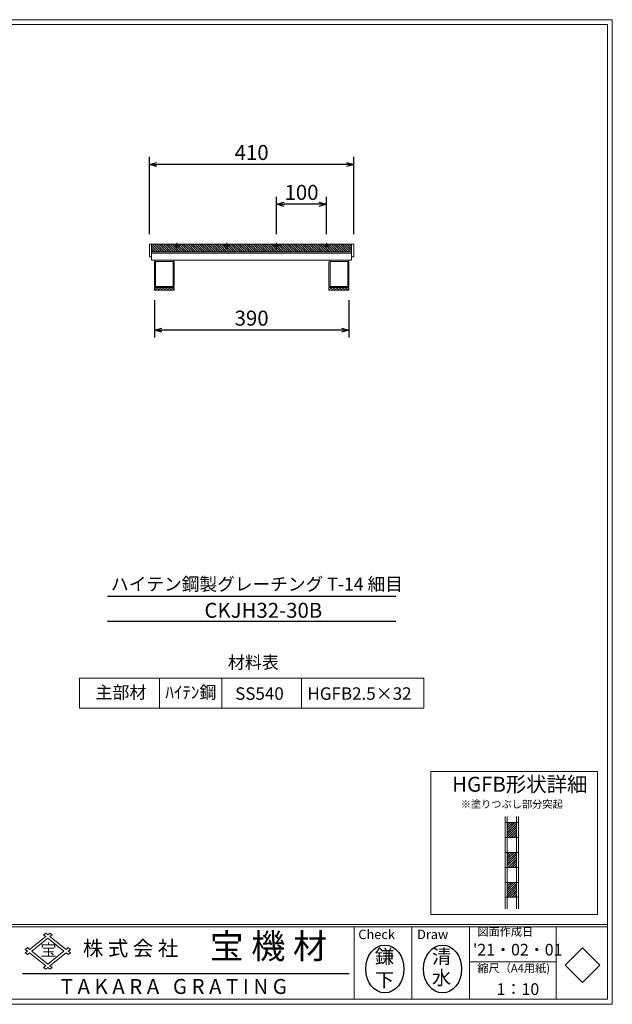
# Model space of a CAD drawing. Units: millimetres. Extents: x -3301 to -511, y -53 to 1920.
# Drawn here: x -1699 to -511, y -53 to 1920 of the extents above; entities that cross this region are included whole.
import ezdxf

# ---------------------------------------------------------------- set-up
doc = ezdxf.new("R2010")
doc.units = ezdxf.units.MM
doc.linetypes.add('CENTER', pattern=[10, 6.25, -1.25, 1.25, -1.25])
for name, color, linetype, lineweight in [('エンボス', 4, 'Continuous', 5), ('ゴム', 51, 'Continuous', 13), ('寸法線', 2, 'Continuous', 9), ('嵩上断面', 112, 'Continuous', 13), ('本体', 7, 'Continuous', 13)]:
    doc.layers.add(name, color=color, linetype=linetype, lineweight=lineweight)
doc.layers.add('外枠', color=7, linetype='Continuous')
doc.dimstyles.new('ISO-25', dxfattribs={"dimscale": 10, "dimtxt": 3, "dimasz": 1.5, "dimexe": 1.5, "dimexo": 2, "dimgap": 0.5, "dimtad": 1, "dimdsep": 46, "dimtxsty": 'Standard', "dimblk": 'OPEN30', "dimcen": 2.5, "dimadec": 0, "dimazin": 0, "dimtfac": 1, "dimtmove": 0, "dimatfit": 0, "dimldrblk": 'OPEN30', "dimfxl": 1, "dimarcsym": 0})

# ---------------------------------------------------------------- blocks, each defined once
blk = doc.blocks.new('_Open30')
at = {"color": 0, "linetype": 'ByBlock', "lineweight": -2}
for p, q in [((-1, 0.27), (0, 0)), ((0, 0), (-1, -0.27)), ((0, 0), (-1, 0))]:
    blk.add_line(p, q, dxfattribs=at)
blk = doc.blocks.new('*D10')
at = {"layer": 'Defpoints', "color": 0, "linetype": 'Continuous'}
for p in [(-1184.2, 1550.3), (-1184.2, 1470.3), (-1084.2, 1470.3)]:
    blk.add_point(p, dxfattribs=at)
at = {"layer": '寸法線', "color": 0, "linetype": 'Continuous', "lineweight": -2}
for p, q in [((-1184.2, 1490.3), (-1184.2, 1565.3)), ((-1084.2, 1490.3), (-1084.2, 1565.3)), ((-1099.2, 1550.3), (-1169.2, 1550.3))]:
    blk.add_line(p, q, dxfattribs=at)
at = {"layer": '寸法線', "color": 0, "linetype": 'Continuous', "lineweight": -2, "xscale": 15, "yscale": 15, "zscale": 15, "rotation": 180}
blk.add_blockref('_Open30', (-1184.2, 1550.3), dxfattribs=at)
at = {"layer": '寸法線', "color": 0, "linetype": 'Continuous', "lineweight": -2, "xscale": 15, "yscale": 15, "zscale": 15}
blk.add_blockref('_Open30', (-1084.2, 1550.3), dxfattribs=at)
at = {"layer": '寸法線', "color": 0, "linetype": 'Continuous', "insert": (-1134.2, 1570.3), "char_height": 30, "attachment_point": 5}
blk.add_mtext('100', dxfattribs=at)
blk = doc.blocks.new('*D11')
at = {"layer": 'Defpoints', "color": 0, "linetype": 'Continuous'}
for p in [(-1439.2, 1630.3), (-1439.2, 1470.3), (-1029.2, 1470.3)]:
    blk.add_point(p, dxfattribs=at)
at = {"layer": '寸法線', "color": 0, "linetype": 'Continuous', "lineweight": -2}
for p, q in [((-1439.2, 1490.3), (-1439.2, 1645.3)), ((-1029.2, 1490.3), (-1029.2, 1645.3)), ((-1044.2, 1630.3), (-1424.2, 1630.3))]:
    blk.add_line(p, q, dxfattribs=at)
at = {"layer": '寸法線', "color": 0, "linetype": 'Continuous', "lineweight": -2, "xscale": 15, "yscale": 15, "zscale": 15, "rotation": 180}
blk.add_blockref('_Open30', (-1439.2, 1630.3), dxfattribs=at)
at = {"layer": '寸法線', "color": 0, "linetype": 'Continuous', "lineweight": -2, "xscale": 15, "yscale": 15, "zscale": 15}
blk.add_blockref('_Open30', (-1029.2, 1630.3), dxfattribs=at)
at = {"layer": '寸法線', "color": 0, "linetype": 'Continuous', "insert": (-1234.2, 1650.3), "char_height": 30, "attachment_point": 5}
blk.add_mtext('410', dxfattribs=at)
blk = doc.blocks.new('TB6')
at = {"layer": '本体', "color": 1, "linetype": 'CENTER', "ltscale": 0.3}
for p, q in [((9, 0), (-3, 0)), ((3, 6), (3, -6))]:
    blk.add_line(p, q, dxfattribs=at)
at = {"layer": '本体', "color": 0, "linetype": 'Continuous'}
blk.add_circle((3, 0), 3, dxfattribs=at)
blk = doc.blocks.new('清水')
at = {"layer": '外枠', "linetype": 'Continuous'}
blk.add_ellipse((61.7, -84.6), major_axis=(0, -47.9), ratio=0.8, dxfattribs=at)
at = {"layer": '外枠', "linetype": 'Continuous', "char_height": 28.175, "width": 43.853, "attachment_point": 1}
for s, insert in [('{\\fHG正楷書体-PRO|b0|i0|c128|p65;清}', (40.6, -45.6)), ('{\\fHG正楷書体-PRO|b0|i0|c128|p65;水}', (40.6, -88.1))]:
    blk.add_mtext(s, dxfattribs=dict(at, insert=insert))
blk = doc.blocks.new('*D14')
at = {"layer": 'Defpoints', "color": 0, "linetype": 'Continuous'}
for p in [(-1429.2, 1378.3), (-1039.2, 1378.3), (-1429.2, 1298.3)]:
    blk.add_point(p, dxfattribs=at)
at = {"layer": '寸法線', "color": 0, "linetype": 'Continuous', "lineweight": -2}
for p, q in [((-1429.2, 1358.3), (-1429.2, 1283.3)), ((-1039.2, 1358.3), (-1039.2, 1283.3)), ((-1054.2, 1298.3), (-1414.2, 1298.3))]:
    blk.add_line(p, q, dxfattribs=at)
at = {"layer": '寸法線', "color": 0, "linetype": 'Continuous', "lineweight": -2, "xscale": 15, "yscale": 15, "zscale": 15, "rotation": 180}
blk.add_blockref('_Open30', (-1429.2, 1298.3), dxfattribs=at)
at = {"layer": '寸法線', "color": 0, "linetype": 'Continuous', "lineweight": -2, "xscale": 15, "yscale": 15, "zscale": 15}
blk.add_blockref('_Open30', (-1039.2, 1298.3), dxfattribs=at)
at = {"layer": '寸法線', "color": 0, "linetype": 'Continuous', "insert": (-1234.2, 1318.3), "char_height": 30, "attachment_point": 5}
blk.add_mtext('390', dxfattribs=at)
blk = doc.blocks.new('P-H55')
at = {"layer": '嵩上断面'}
for p, q in [((2.999997, 0.000001), (51.999997, 0.000001)), ((-0.000003, -2.999999), (-0.000003, -36.999999)), ((54.999997, -2.999999), (54.999997, -36.999999)), ((2.999997, -39.999999), (51.999997, -39.999999))]:
    blk.add_line(p, q, dxfattribs=at)
at = {"layer": '嵩上断面', "linetype": 'Continuous'}
blk.add_lwpolyline([(2.299997, -37.699999), (52.699997, -37.699999), (52.699997, -2.299999), (2.299997, -2.299999)], close=True, dxfattribs=at)
at = {"layer": '嵩上断面'}
for centre, start, end in [((2.999997, -2.999999), 90, 180), ((51.999997, -2.999999), 0, 90), ((2.999997, -36.999999), 180, 270), ((51.999997, -36.999999), 270, 0)]:
    blk.add_arc(centre, 3, start, end, dxfattribs=at)
blk = doc.blocks.new('平ゴムパッキン')
at = {"layer": '嵩上断面'}
for p, q in [((3, 0), (3, -40)), ((3, 0), (8, 0)), ((8, 0), (8, -10)), ((8, -10), (8, -30)), ((8, -30), (8, -40)), ((3, -40), (8, -40))]:
    blk.add_line(p, q, dxfattribs=at)
at = {"layer": '嵩上断面', "color": 1}
for p, q in [((3, -3), (4.7, 0)), ((3, -9), (8, -0.3)), ((3, -15), (8, -6.3)), ((3, -21), (8, -12.3)), ((3, -27), (8, -18.3)), ((3, -33), (8, -24.3)), ((3, -39), (8, -30.3)), ((5.9, -40), (8, -36.3))]:
    blk.add_line(p, q, dxfattribs=at)
blk = doc.blocks.new('HGFB詳細(ﾊｲﾃﾝ)')
at = {"layer": 'エンボス', "ltscale": 3}
h = blk.add_hatch(dxfattribs=at)
h.set_pattern_fill('ANSI31', color=256, style=0)
h.set_pattern_definition([(45, (-2753.159, -190.7983), (-2.245064, 2.245064), [])])
h.paths.add_polyline_path([(-162.8, 184.3), (-181.2, 184.3), (-181.2, 154.3), (-162.8, 154.3)])
h.paths.add_polyline_path([(-162.8, 124.3), (-181.2, 124.3), (-181.2, 94.3), (-162.8, 94.3)])
h.paths.add_polyline_path([(-162.8, 64.3), (-181.2, 64.3), (-181.2, 34.3), (-162.8, 34.3)])
at = {"layer": 'エンボス', "lineweight": 0}
for p, q in [((-185.2, 196.2), (-185.2, 11.3)), ((-158.8, 196.2), (-158.8, 11.3))]:
    blk.add_line(p, q, dxfattribs=at)
at = {"layer": 'エンボス', "ltscale": 3}
for p, q in [((-185.2, 184.3), (-158.8, 184.3)), ((-181.2, 196.2), (-181.2, 11.3)), ((-162.8, 196.2), (-162.8, 11.3)), ((-185.2, 154.3), (-158.8, 154.3)), ((-181.2, 154.3), (-181.2, 124.3)), ((-162.8, 154.3), (-162.8, 124.3)), ((-185.2, 124.3), (-158.8, 124.3)), ((-185.2, 94.3), (-158.8, 94.3)), ((-181.2, 94.3), (-181.2, 64.3)), ((-162.8, 94.3), (-162.8, 64.3)), ((-185.2, 64.3), (-158.8, 64.3)), ((-185.2, 64.3), (-158.8, 64.3)), ((-185.2, 34.3), (-158.8, 34.3))]:
    blk.add_line(p, q, dxfattribs=at)
at = {"layer": 'エンボス', "linetype": 'Continuous'}
blk.add_lwpolyline([(-334.3, 286.2), (0, 286.2), (0, 0), (-334.3, 0)], close=True, dxfattribs=at)
at = {"layer": 'エンボス', "linetype": 'Continuous', "lineweight": 0, "insert": (-291.6, 275.9), "char_height": 30, "width": 252.84, "attachment_point": 1}
blk.add_mtext('HGFB形状詳細', dxfattribs=at)
at = {"layer": 'エンボス', "linetype": 'Continuous', "insert": (-274.6, 228.6), "char_height": 15, "width": 230.696, "attachment_point": 1}
blk.add_mtext('※塗りつぶし部分突起', dxfattribs=at)

msp = doc.modelspace()

# ---------------------------------------------------------------- hatches: boundary and pattern name
at = {"layer": 'エンボス', "ltscale": 3}
h = msp.add_hatch(dxfattribs=at)
h.set_pattern_fill('ANSI31', color=256, angle=-90)
h.set_pattern_definition([(315, (-2608.1046, 3619.4325), (2.245064, 2.245064), [])])
h.paths.add_polyline_path([(-1033.727, 1464.313), (-1033.727, 1470.313), (-1434.727, 1470.313), (-1434.727, 1464.313)])
h.paths.add_polyline_path([(-1033.727, 1455.313), (-1033.727, 1464.313), (-1434.727, 1464.313), (-1434.727, 1455.313)])

# ---------------------------------------------------------------- linework, layer by layer
at = {"layer": '外枠', "lineweight": 9, "ltscale": 80}
for p, q in [((-511.036, 1920.315), (-3300.547, 1920.315)), ((-511.036, -52.954), (-511.036, 1920.315)), ((-3300.547, -52.954), (-511.036, -52.954))]:
    msp.add_line(p, q, dxfattribs=at)
at = {"layer": '外枠', "lineweight": 9, "ltscale": 100}
for p, q in [((-3290.547, 1910.924), (-520.428, 1910.924)), ((-520.428, 1910.924), (-520.428, -42.954)), ((-3290.547, -42.954), (-520.428, -42.954))]:
    msp.add_line(p, q, dxfattribs=at)
at = {"layer": '外枠', "ltscale": 3}
for p, q in [((-1523.001, 765.093), (-945.055, 765.093)), ((-1523.399, 715.093), (-945.055, 715.093)), ((-1693.475, 8.717), (-1038.374, 8.717))]:
    msp.add_line(p, q, dxfattribs=at)
at = {"layer": '外枠', "linetype": 'Continuous', "lineweight": 9, "ltscale": 100}
for p, q in [((-3290.547, 107.141), (-520.428, 107.141)), ((-3290.547, 102.445), (-520.428, 102.445)), ((-1028.817, 102.445), (-1028.817, -42.954)), ((-913.162, 102.445), (-913.162, -42.954)), ((-797.507, 102.445), (-797.507, -42.954)), ((-623.885, 102.445), (-623.885, -42.954)), ((-1647.111, 83.007), (-1679.456, 57.131)), ((-1642.797, 79.556), (-1675.142, 53.68)), ((-1647.111, 89.909), (-1651.425, 86.458)), ((-1651.425, 86.458), (-1647.111, 83.007)), ((-1647.111, 89.909), (-1642.797, 86.458)), ((-1638.483, 89.909), (-1642.797, 86.458)), ((-1642.797, 79.556), (-1610.452, 53.68)), ((-1638.483, 89.909), (-1634.17, 86.458)), ((-1634.17, 86.458), (-1638.483, 83.007)), ((-1638.483, 83.007), (-1606.139, 57.131)), ((-1683.77, 60.582), (-1688.083, 57.131)), ((-1679.456, 57.131), (-1683.77, 60.582)), ((-1601.825, 60.582), (-1606.139, 57.131)), ((-1601.825, 60.582), (-1597.511, 57.131)), ((-570.908, 60.508), (-605.772, 25.643)), ((-536.043, 25.643), (-570.908, 60.508)), ((-1683.77, 53.68), (-1688.083, 57.131)), ((-1683.77, 53.68), (-1688.083, 50.229)), ((-1683.77, 46.778), (-1688.083, 50.229)), ((-1679.456, 50.229), (-1683.77, 46.778)), ((-1647.111, 24.353), (-1679.456, 50.229)), ((-1642.797, 27.804), (-1675.142, 53.68)), ((-1610.452, 53.68), (-1642.797, 27.804)), ((-1606.139, 50.229), (-1638.483, 24.353)), ((-1606.139, 50.229), (-1601.825, 46.778)), ((-1597.511, 57.131), (-1601.825, 53.68)), ((-1601.825, 53.68), (-1597.511, 50.229)), ((-1597.511, 50.229), (-1601.825, 46.778)), ((-1647.111, 24.353), (-1651.425, 20.902)), ((-1647.111, 17.451), (-1651.425, 20.902)), ((-1642.797, 20.902), (-1647.111, 17.451)), ((-1638.483, 17.451), (-1642.797, 20.902)), ((-1634.17, 20.902), (-1638.483, 24.353)), ((-1634.17, 20.902), (-1638.483, 17.451)), ((-623.885, 32.094), (-797.507, 32.094)), ((-605.772, 25.643), (-570.908, -9.221)), ((-570.908, -9.221), (-536.043, 25.643))]:
    msp.add_line(p, q, dxfattribs=at)
at = {"layer": '外枠', "linetype": 'Continuous'}
msp.add_ellipse((-967.136, 17.847), major_axis=(0, -47.859), ratio=0.8, dxfattribs=at)
at = {"layer": '本体', "linetype": 'Continuous'}
for p, q in [((-1439.227, 1445.313), (-1439.227, 1470.313)), ((-1439.227, 1470.313), (-1029.227, 1470.313)), ((-1434.727, 1470.313), (-1434.727, 1438.313)), ((-1033.727, 1470.313), (-1033.727, 1438.313)), ((-1029.227, 1445.313), (-1029.227, 1470.313)), ((-1439.227, 1445.313), (-1434.727, 1445.313)), ((-1033.727, 1455.313), (-1434.727, 1455.313)), ((-1033.727, 1452.313), (-1434.727, 1452.313)), ((-1029.227, 1445.313), (-1033.727, 1445.313)), ((-1033.727, 1438.313), (-1434.727, 1438.313))]:
    msp.add_line(p, q, dxfattribs=at)
at = {"layer": '本体', "ltscale": 3}
for p, q in [((-1579.227, 600.642), (-889.227, 600.642)), ((-1579.227, 600.642), (-1579.227, 540.642)), ((-1419.227, 600.642), (-1419.227, 540.642)), ((-1294.227, 600.642), (-1294.227, 540.642)), ((-1134.227, 600.642), (-1134.227, 540.642)), ((-889.227, 600.642), (-889.227, 540.642)), ((-1579.227, 540.642), (-889.227, 540.642))]:
    msp.add_line(p, q, dxfattribs=at)

# ---------------------------------------------------------------- block references
at = {"layer": 'ゴム', "ltscale": 3, "xscale": -1, "rotation": 90}
for name, p in [('P-H55', (-1429.227, 1438.313)), ('平ゴムパッキン', (-1429.227, 1386.31))]:
    msp.add_blockref(name, p, dxfattribs=at)
at = {"layer": 'ゴム', "ltscale": 3, "rotation": 270}
for name, p in [('P-H55', (-1039.227, 1438.313)), ('平ゴムパッキン', (-1039.227, 1386.31))]:
    msp.add_blockref(name, p, dxfattribs=at)
at = {"layer": '寸法線', "ltscale": 3}
for name, p in [('HGFB詳細(ﾊｲﾃﾝ)', (-540.428, 127.141)), ('清水', (-913.162, 102.445))]:
    msp.add_blockref(name, p, dxfattribs=at)
at = {"layer": '本体', "linetype": 'Continuous', "rotation": 270}
for p in [(-1384.227, 1470.313), (-1284.227, 1470.313), (-1184.227, 1470.313), (-1084.227, 1470.313)]:
    msp.add_blockref('TB6', p, dxfattribs=at)

# ---------------------------------------------------------------- texts
at = {"layer": '外枠', "linetype": 'Continuous', "lineweight": 9, "ltscale": 100, "attachment_point": 1}
for s, insert, char_height, width in [('ハイテン鋼製グレーチング T-14 細目', (-1516.212, 802.263), 26, 588.9064), ('\\A1;CKJH32-30B', (-1328.825, 751.629), 30, 299.60319), ('材料表', (-1281.842, 644.782), 25, 1015.1375), ('主部材', (-1547.39, 584.782), 25, 109.29135), ('ﾊｲﾃﾝ鋼', (-1407.171, 584.782), 25, 207.8885), ('SS540', (-1267.202, 582.307), 25, 100.75961), ('HGFB2.5×32', (-1122.348, 582.307), 25, 237.55655), ('図面作成日', (-781.649, 100.776), 16.4352, 274.1381), ('宝 機 材', (-1318.301, 88.577), 50, 269.1378), ('Check', (-1020.257, 96.559), 18.7831, 274.13809), ('Draw', (-902.513, 96.559), 18.7831, 274.13809), ('{\\fＭＳ ゴシック|b0|i0|c128|p49;宝}', (-1657.707, 67.865), 23.95394, 23.85059), ('株 式 会 社', (-1572.527, 74.213), 30, 282.8297), ("'21・02・01", (-790.562, 68.267), 23.4788, 274.1381), ('縮尺（A4用紙)', (-781.649, 27.571), 16.4352, 274.1381), ('T A K A R A   G R A T I N G', (-1616.925, -2.239), 30.00024, 539.48276), ('1：10', (-742.96, -10.712), 23.4788, 274.1381)]:
    msp.add_mtext(s, dxfattribs=dict(at, insert=insert, char_height=char_height, width=width))
at = {"layer": '外枠', "linetype": 'Continuous', "char_height": 28.17461, "width": 43.8527, "attachment_point": 1}
for s, insert in [('{\\fHGSeikaishotaiPRO|b0|i0|c128|p65;鎌}', (-987.115, 56.826)), ('{\\fHGSeikaishotaiPRO|b0|i0|c128|p65;下}', (-987.115, 10.165))]:
    msp.add_mtext(s, dxfattribs=dict(at, insert=insert))

# ---------------------------------------------------------------- dimensions: what is measured, and where the dimension line sits
at = {"layer": '寸法線', "linetype": 'Continuous'}
for base, p1, p2, picture, middle in [((-1439.227, 1630.313), (-1029.227, 1470.313), (-1439.227, 1470.313), '*D11', (-1234.227, 1650.313)), ((-1184.227, 1550.313), (-1084.227, 1470.313), (-1184.227, 1470.313), '*D10', (-1134.227, 1570.313)), ((-1429.227, 1298.312), (-1039.227, 1378.313), (-1429.227, 1378.313), '*D14', (-1234.227, 1318.312))]:
    dim = msp.add_linear_dim(base=base, p1=p1, p2=p2, dimstyle='ISO-25', dxfattribs=at)
    dim.commit()
    dim.dimension.update_dxf_attribs({"geometry": picture, "text_midpoint": middle})

doc.saveas('drawing.dxf')
